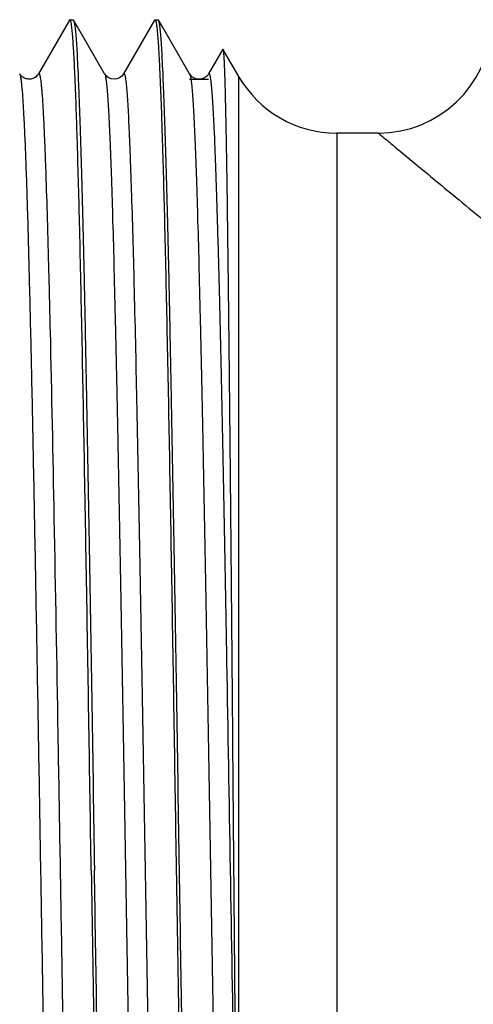
# Model space of a CAD drawing. Units: millimetres. Extents: x 0 to 420, y 0 to 297.
# Drawn here: x 93 to 101, y 133 to 150 of the extents above; entities that cross this region are included whole.
import ezdxf

# ---------------------------------------------------------------- set-up
doc = ezdxf.new("R2010")
doc.units = ezdxf.units.MM
doc.header["$LTSCALE"] = 23.1
doc.layers.get('0').update_dxf_attribs({"linetype": 'CONTINUOUS'})

msp = doc.modelspace()

# ---------------------------------------------------------------- linework, layer by layer
at = {"color": 7, "linetype": 'Continuous'}
for p, q in [((94.272, 150.33), (93.723, 149.38)), ((94.278, 150.336), (94.272, 150.33)), ((94.278, 150.336), (94.335, 150.336)), ((94.335, 150.336), (94.342, 150.33)), ((94.413, 150.208), (94.342, 150.33)), ((95.772, 150.33), (95.223, 149.38)), ((95.772, 150.33), (95.778, 150.336)), ((95.778, 150.336), (95.835, 150.336)), ((95.842, 150.33), (95.835, 150.336)), ((95.913, 150.208), (95.842, 150.33)), ((94.89, 149.38), (94.413, 150.208)), ((96.39, 149.38), (95.913, 150.208)), ((96.975, 149.816), (96.723, 149.38)), ((96.975, 149.816), (96.978, 149.816)), ((97.255, 149.336), (96.978, 149.816)), ((93.723, 149.38), (93.723, 149.38)), ((94.89, 149.38), (94.89, 149.38)), ((95.223, 149.38), (95.223, 149.38)), ((96.39, 149.38), (96.39, 149.38)), ((96.39, 149.286), (96.723, 149.286)), ((97.255, 125.24), (97.255, 149.336)), ((98.987, 148.336), (98.987, 122.336)), ((99.721, 148.336), (98.987, 148.336))]:
    msp.add_line(p, q, dxfattribs=at)
for centre, start, end in [((99.721, 150.336), 270, 357), ((98.987, 150.336), 210, 270)]:
    msp.add_arc(centre, 2, start, end, dxfattribs=at)
for points, knots in [([(94.282, 150.335), (94.281, 150.335), (94.28, 150.336), (94.279, 150.336), (94.278, 150.336)], [0, 0, 0, 0, 0.537711, 1, 1, 1, 1]), ([(94.323, 150.075), (94.32, 150.111), (94.314, 150.173), (94.304, 150.252), (94.296, 150.3), (94.288, 150.325), (94.284, 150.333), (94.282, 150.335)], [0, 0, 0, 0, 0.405849, 0.70712, 0.904065, 0.964073, 1, 1, 1, 1]), ([(94.342, 150.33), (94.348, 150.319), (94.355, 150.282), (94.367, 150.21), (94.377, 150.103), (94.389, 149.962), (94.4, 149.787), (94.416, 149.487), (94.436, 149.03), (94.459, 148.388), (94.481, 147.625), (94.504, 146.747), (94.527, 145.763), (94.55, 144.682), (94.581, 143.078), (94.62, 140.911), (94.665, 138.176), (94.695, 136.295), (94.71, 135.336)], [0, 0, 0, 0, 0.002607, 0.007476, 0.014631, 0.02407, 0.035771, 0.049708, 0.084166, 0.127126, 0.178198, 0.236901, 0.302699, 0.374972, 0.453055, 0.623699, 0.808288, 1, 1, 1, 1]), ([(95.778, 150.336), (95.782, 150.336), (95.789, 150.325), (95.794, 150.305), (95.801, 150.269), (95.805, 150.242), (95.807, 150.226)], [0, 0, 0, 0, 0.0863, 0.275576, 0.579492, 1, 1, 1, 1]), ([(95.807, 150.226), (95.809, 150.216), (95.814, 150.173), (95.818, 150.129), (95.821, 150.094)], [0, 0, 0, 0, 0.214341, 1, 1, 1, 1]), ([(96.21, 135.336), (96.195, 136.295), (96.165, 138.176), (96.12, 140.911), (96.081, 143.078), (96.05, 144.683), (96.027, 145.763), (96.004, 146.747), (95.981, 147.625), (95.959, 148.388), (95.936, 149.03), (95.916, 149.487), (95.9, 149.787), (95.889, 149.962), (95.877, 150.103), (95.867, 150.21), (95.855, 150.282), (95.848, 150.319), (95.842, 150.33)], [0, 0, 0, 0, 0.191712, 0.376307, 0.546952, 0.625033, 0.697304, 0.763101, 0.821805, 0.872878, 0.915837, 0.950295, 0.96423, 0.975931, 0.985369, 0.992524, 0.997393, 1, 1, 1, 1]), ([(94.653, 135.336), (94.626, 137.032), (94.587, 139.512), (94.531, 142.703), (94.491, 144.813), (94.451, 146.64), (94.411, 148.129), (94.377, 149.138), (94.347, 149.744), (94.331, 149.977), (94.323, 150.075)], [0, 0, 0, 0, 0.3451, 0.504734, 0.649302, 0.77449, 0.876563, 0.952482, 0.979895, 1, 1, 1, 1]), ([(95.821, 150.094), (95.83, 149.998), (95.845, 149.769), (95.875, 149.17), (95.91, 148.167), (95.95, 146.68), (95.99, 144.851), (96.031, 142.735), (96.087, 139.531), (96.126, 137.04), (96.153, 135.336)], [0, 0, 0, 0, 0.019606, 0.046597, 0.121904, 0.22367, 0.348837, 0.493632, 0.653696, 1, 1, 1, 1]), ([(96.978, 149.816), (96.981, 149.812), (96.983, 149.797), (96.987, 149.769), (96.99, 149.725), (96.994, 149.666), (96.998, 149.593), (97.003, 149.466), (97.01, 149.271), (97.017, 148.995), (97.025, 148.662), (97.032, 148.274), (97.04, 147.833), (97.048, 147.341), (97.058, 146.586), (97.071, 145.532), (97.087, 144.144), (97.102, 142.611), (97.117, 140.958), (97.133, 139.213), (97.148, 137.406), (97.169, 134.961), (97.194, 131.982), (97.215, 129.62), (97.227, 128.481)], [0, 0, 0, 0, 0.000682, 0.002047, 0.004103, 0.006851, 0.010288, 0.01441, 0.024698, 0.037679, 0.053299, 0.071497, 0.092201, 0.115325, 0.140778, 0.198236, 0.263629, 0.335877, 0.413773, 0.496009, 0.581193, 0.667876, 0.839801, 1, 1, 1, 1]), ([(93.39, 149.38), (93.395, 149.373), (93.401, 149.351), (93.409, 149.309), (93.417, 149.25), (93.429, 149.135), (93.444, 148.948), (93.46, 148.672), (93.477, 148.329), (93.494, 147.919), (93.511, 147.444), (93.535, 146.692), (93.563, 145.611), (93.597, 144.163), (93.63, 142.535), (93.664, 140.761), (93.698, 138.877), (93.732, 136.92), (93.765, 134.932), (93.81, 132.332), (93.863, 129.3), (93.91, 126.933), (93.936, 125.834)], [0, 0, 0, 0, 0.00107, 0.00287, 0.005415, 0.008706, 0.017522, 0.029275, 0.043914, 0.061364, 0.081535, 0.104329, 0.157302, 0.219206, 0.288785, 0.364623, 0.445178, 0.528811, 0.613822, 0.698481, 0.859899, 1, 1, 1, 1]), ([(93.723, 149.38), (93.719, 149.373), (93.707, 149.353), (93.658, 149.309), (93.577, 149.276), (93.491, 149.297), (93.431, 149.326), (93.402, 149.36), (93.391, 149.38)], [0, 0, 0, 0, 0.063339, 0.168479, 0.496984, 0.674939, 0.827232, 1, 1, 1, 1]), ([(93.723, 149.38), (93.724, 149.383), (93.729, 149.389), (93.739, 149.38), (93.743, 149.365), (93.75, 149.34), (93.755, 149.306), (93.762, 149.262), (93.768, 149.207), (93.774, 149.143), (93.781, 149.069), (93.79, 148.95), (93.801, 148.778), (93.813, 148.542), (93.826, 148.268), (93.839, 147.958), (93.856, 147.472), (93.878, 146.779), (93.903, 145.852), (93.919, 145.191), (93.927, 144.84)], [0, 0, 0, 0, 0.001916, 0.003582, 0.006992, 0.012486, 0.020125, 0.029931, 0.04191, 0.056061, 0.072373, 0.090834, 0.134156, 0.185922, 0.245992, 0.314183, 0.390305, 0.565475, 0.769482, 1, 1, 1, 1]), ([(94.89, 149.38), (94.897, 149.369), (94.905, 149.332), (94.916, 149.261), (94.927, 149.156), (94.939, 149.019), (94.95, 148.848), (94.967, 148.556), (94.987, 148.112), (95.01, 147.488), (95.033, 146.747), (95.056, 145.896), (95.079, 144.943), (95.102, 143.898), (95.134, 142.35), (95.173, 140.265), (95.219, 137.641), (95.265, 134.928), (95.311, 132.231), (95.357, 129.654), (95.403, 127.294), (95.448, 125.244), (95.488, 123.766), (95.518, 122.883), (95.534, 122.474), (95.546, 122.214), (95.558, 121.985), (95.569, 121.788), (95.581, 121.624), (95.591, 121.507), (95.599, 121.431), (95.605, 121.386), (95.611, 121.35), (95.616, 121.322), (95.622, 121.302), (95.626, 121.29), (95.636, 121.284), (95.639, 121.29), (95.64, 121.292)], [0, 0, 0, 0, 0.001388, 0.003944, 0.007683, 0.012602, 0.018691, 0.025935, 0.043822, 0.066093, 0.092538, 0.1229, 0.15689, 0.194178, 0.234408, 0.322116, 0.416645, 0.514363, 0.611517, 0.704373, 0.789366, 0.863229, 0.923128, 0.9471, 0.957484, 0.966767, 0.974926, 0.981941, 0.987798, 0.992483, 0.994384, 0.995988, 0.997296, 0.99831, 0.999033, 0.999477, 0.999704, 1, 1, 1, 1]), ([(95.223, 149.38), (95.192, 149.325), (95.057, 149.248), (94.922, 149.325), (94.891, 149.38)], [0, 0, 0, 0, 0.499487, 1, 1, 1, 1]), ([(95.223, 149.38), (95.224, 149.382), (95.228, 149.388), (95.237, 149.382), (95.241, 149.37), (95.247, 149.35), (95.253, 149.322), (95.259, 149.286), (95.264, 149.241), (95.273, 149.165), (95.283, 149.048), (95.294, 148.884), (95.306, 148.687), (95.317, 148.458), (95.329, 148.197), (95.345, 147.789), (95.375, 146.905), (95.415, 145.427), (95.46, 143.377), (95.506, 141.018), (95.552, 138.44), (95.598, 135.744), (95.644, 133.031), (95.69, 130.408), (95.729, 128.323), (95.761, 126.774), (95.784, 125.729), (95.807, 124.777), (95.831, 123.926), (95.854, 123.185), (95.877, 122.561), (95.897, 122.117), (95.913, 121.825), (95.925, 121.654), (95.936, 121.516), (95.947, 121.411), (95.959, 121.341), (95.966, 121.304), (95.973, 121.292)], [0, 0, 0, 0, 0.000295, 0.000523, 0.000968, 0.001693, 0.002709, 0.004019, 0.005624, 0.007526, 0.012214, 0.018074, 0.025092, 0.033252, 0.042538, 0.052923, 0.076897, 0.136799, 0.210662, 0.295651, 0.388502, 0.485649, 0.58336, 0.677881, 0.765583, 0.805811, 0.843097, 0.877086, 0.907447, 0.933893, 0.956165, 0.974054, 0.981299, 0.98739, 0.992311, 0.996052, 0.99861, 1, 1, 1, 1]), ([(96.723, 149.38), (96.712, 149.36), (96.681, 149.328), (96.623, 149.294), (96.555, 149.282), (96.488, 149.295), (96.431, 149.329), (96.4, 149.36), (96.39, 149.38)], [0, 0, 0, 0, 0.168129, 0.325303, 0.502104, 0.678729, 0.830107, 1, 1, 1, 1]), ([(96.39, 149.38), (96.397, 149.369), (96.405, 149.332), (96.416, 149.261), (96.427, 149.156), (96.439, 149.018), (96.45, 148.848), (96.467, 148.555), (96.487, 148.111), (96.51, 147.488), (96.533, 146.747), (96.556, 145.896), (96.579, 144.944), (96.602, 143.899), (96.634, 142.35), (96.673, 140.266), (96.719, 137.642), (96.765, 134.93), (96.811, 132.233), (96.857, 129.656), (96.903, 127.297), (96.948, 125.247), (96.988, 123.768), (97.018, 122.885), (97.034, 122.476), (97.046, 122.215), (97.057, 121.986), (97.069, 121.789), (97.081, 121.625), (97.091, 121.508), (97.099, 121.432), (97.105, 121.387), (97.11, 121.35), (97.116, 121.322), (97.122, 121.303), (97.126, 121.29), (97.135, 121.284), (97.139, 121.29), (97.14, 121.292)], [0, 0, 0, 0, 0.00139, 0.003949, 0.007689, 0.012609, 0.018699, 0.025943, 0.04383, 0.0661, 0.092542, 0.122899, 0.156884, 0.194166, 0.234389, 0.322081, 0.416594, 0.514297, 0.611439, 0.704287, 0.789278, 0.863146, 0.923058, 0.947039, 0.957428, 0.966716, 0.974882, 0.981904, 0.987768, 0.992461, 0.994366, 0.995974, 0.997286, 0.998304, 0.999031, 0.999479, 0.999708, 1, 1, 1, 1]), ([(96.723, 149.38), (96.724, 149.383), (96.732, 149.39), (96.742, 149.371), (96.748, 149.348), (96.756, 149.307), (96.763, 149.253), (96.771, 149.182), (96.779, 149.097), (96.786, 148.997), (96.794, 148.882), (96.805, 148.699), (96.819, 148.435), (96.834, 148.076), (96.85, 147.661), (96.865, 147.192), (96.887, 146.467), (96.914, 145.443), (96.945, 144.088), (96.976, 142.58), (97.007, 140.947), (97.049, 138.601), (97.101, 135.58), (97.162, 131.994), (97.204, 129.625), (97.227, 128.481)], [0, 0, 0, 0, 0.000472, 0.001055, 0.002288, 0.004227, 0.00688, 0.010251, 0.014339, 0.019139, 0.024646, 0.030855, 0.045353, 0.062574, 0.082439, 0.104868, 0.12976, 0.186496, 0.251664, 0.324133, 0.402648, 0.485844, 0.660448, 0.83587, 1, 1, 1, 1]), ([(99.721, 148.336), (99.725, 148.334), (99.739, 148.32), (99.772, 148.295), (99.825, 148.249), (99.9, 148.188), (99.994, 148.109), (100.159, 147.973), (100.408, 147.766), (100.756, 147.478), (101.163, 147.142), (101.622, 146.764), (101.945, 146.499), (102.114, 146.361)], [0, 0, 0, 0, 0.004561, 0.018162, 0.040687, 0.071966, 0.111703, 0.159587, 0.278343, 0.424997, 0.596273, 0.788964, 1, 1, 1, 1]), ([(93.927, 144.84), (93.953, 143.74), (94, 141.373), (94.054, 138.341), (94.098, 135.742), (94.132, 133.753), (94.165, 131.797), (94.199, 129.912), (94.233, 128.138), (94.266, 126.51), (94.3, 125.062), (94.329, 123.981), (94.352, 123.228), (94.369, 122.754), (94.386, 122.344), (94.403, 122), (94.419, 121.724), (94.434, 121.537), (94.446, 121.423), (94.454, 121.363), (94.462, 121.322), (94.469, 121.299), (94.473, 121.292)], [0, 0, 0, 0, 0.140084, 0.30149, 0.386146, 0.471154, 0.554786, 0.635341, 0.71118, 0.780762, 0.84267, 0.895647, 0.918443, 0.938617, 0.95607, 0.970711, 0.982468, 0.991287, 0.99458, 0.997127, 0.998929, 1, 1, 1, 1]), ([(94.653, 135.336), (94.669, 134.377), (94.699, 132.496), (94.744, 129.761), (94.782, 127.595), (94.814, 125.99), (94.836, 124.909), (94.859, 123.925), (94.882, 123.048), (94.905, 122.284), (94.927, 121.642), (94.947, 121.186), (94.963, 120.885), (94.974, 120.71), (94.986, 120.569), (94.996, 120.462), (95.008, 120.391), (95.015, 120.353), (95.022, 120.342)], [0, 0, 0, 0, 0.191712, 0.376301, 0.546942, 0.625023, 0.697299, 0.763095, 0.821804, 0.872874, 0.915837, 0.950294, 0.964231, 0.97593, 0.985368, 0.992526, 0.997395, 1, 1, 1, 1]), ([(95.044, 120.557), (95.035, 120.65), (95.02, 120.874), (94.989, 121.465), (94.955, 122.462), (94.914, 123.946), (94.874, 125.777), (94.833, 127.899), (94.777, 131.118), (94.737, 133.623), (94.71, 135.336)], [0, 0, 0, 0, 0.019021, 0.045516, 0.120104, 0.221513, 0.346654, 0.491714, 0.652279, 1, 1, 1, 1]), ([(96.153, 135.336), (96.169, 134.377), (96.199, 132.496), (96.244, 129.761), (96.282, 127.595), (96.314, 125.99), (96.336, 124.909), (96.359, 123.925), (96.382, 123.048), (96.405, 122.284), (96.427, 121.642), (96.447, 121.185), (96.463, 120.885), (96.474, 120.71), (96.486, 120.569), (96.496, 120.462), (96.508, 120.391), (96.515, 120.353), (96.522, 120.342)], [0, 0, 0, 0, 0.191713, 0.376306, 0.54695, 0.625031, 0.697305, 0.7631, 0.821806, 0.872876, 0.915838, 0.950295, 0.964232, 0.975931, 0.985369, 0.992526, 0.997393, 1, 1, 1, 1]), ([(96.552, 120.477), (96.543, 120.558), (96.527, 120.759), (96.507, 121.118), (96.486, 121.592), (96.455, 122.439), (96.419, 123.748), (96.378, 125.586), (96.336, 127.736), (96.294, 130.13), (96.252, 132.691), (96.224, 134.445), (96.21, 135.336)], [0, 0, 0, 0, 0.016416, 0.040703, 0.072672, 0.112077, 0.211868, 0.336891, 0.483145, 0.645955, 0.820094, 1, 1, 1, 1])]:
    msp.add_open_spline(points, degree=3, knots=knots, dxfattribs=at)

doc.saveas('drawing.dxf')
